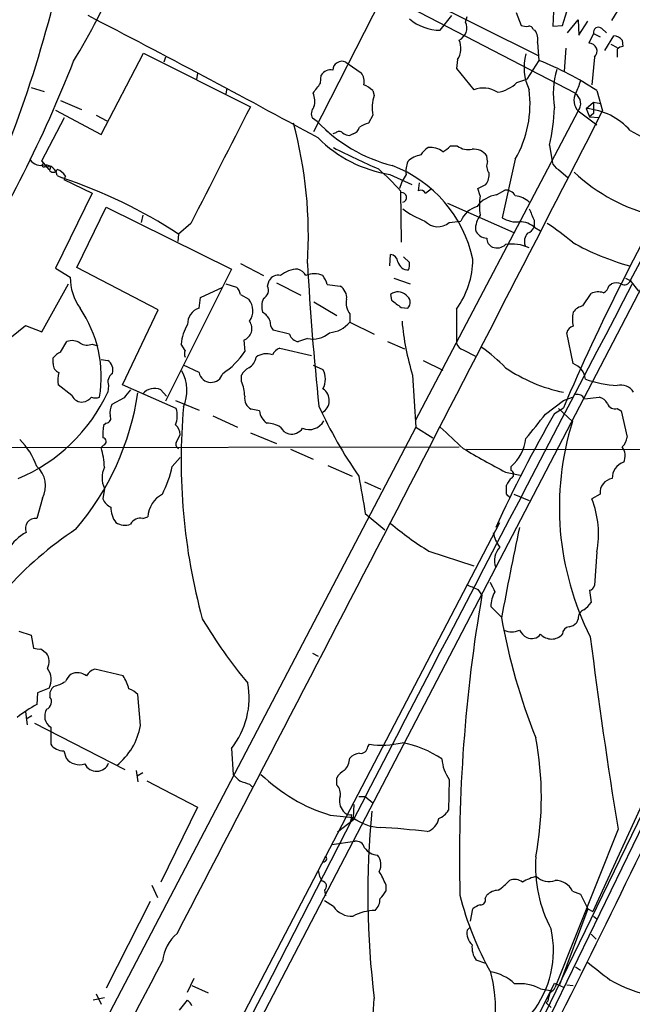
# Model space of a CAD drawing. Extents: x 2 to 1051, y 4 to 881.
# Drawn here: x 545 to 609, y 561 to 663 of the extents above; entities that cross this region are included whole.
import ezdxf

# ---------------------------------------------------------------- set-up
doc = ezdxf.new("R2010")
doc.units = 0
doc.header["$MEASUREMENT"] = 0
doc.layers.add('MAIN', color=5, linetype='CONTINUOUS')

msp = doc.modelspace()

# ---------------------------------------------------------------- linework, layer by layer
at = {"layer": 'MAIN'}
for p, q in [((557.1067, 680.212), (599.0167, 659.2993)), ((575.7333, 651.4253), (582.7607, 665.226)), ((583.8613, 665.3106), (602.9113, 655.4046)), ((596.7307, 663.7866), (597.2387, 662.432)), ((600.6253, 663.8713), (600.5407, 662.3473)), ((601.5567, 662.432), (601.98, 663.8713)), ((607.568, 664.464), (606.6367, 662.94)), ((588.8567, 661.924), (590.042, 663.448)), ((591.4813, 662.7706), (591.6507, 663.3633)), ((602.0647, 661.67), (603.1653, 663.0246)), ((603.1653, 663.0246), (603.25, 661.416)), ((603.25, 661.416), (604.1813, 662.8553)), ((598.5087, 662.0086), (598.678, 661.924)), ((600.5407, 662.3473), (601.5567, 662.432)), ((605.6207, 662.0933), (606.1287, 661.67)), ((604.774, 661.5853), (604.266, 660.5693)), ((604.774, 661.5853), (605.4513, 661.2466)), ((605.9593, 659.8073), (606.8907, 661.3313)), ((607.7373, 660.908), (607.822, 660.2306)), ((598.932, 660.654), (599.1013, 658.7913)), ((601.8953, 660.0613), (601.726, 657.6906)), ((606.552, 660.4846), (607.2293, 660.146)), ((607.2293, 659.9766), (607.2293, 659.13)), ((553.6353, 651.0866), (558.038, 659.5533)), ((558.038, 659.5533), (569.1293, 653.9653)), ((560.324, 659.13), (560.1547, 658.622)), ((590.6347, 658.876), (590.55, 657.9446)), ((599.1013, 658.7913), (597.8313, 656.844)), ((604.8587, 659.13), (604.6047, 656.2513)), ((579.0353, 658.622), (579.2893, 658.4526)), ((579.2893, 658.4526), (580.644, 657.5213)), ((590.55, 657.9446), (592.328, 655.7433)), ((563.626, 657.4366), (563.5413, 656.844)), ((576.4107, 656.4206), (576.4953, 657.2673)), ((596.8153, 656.5053), (597.8313, 656.844)), ((546.354, 655.9973), (547.7087, 655.574)), ((566.674, 655.9126), (566.5893, 655.32)), ((581.8293, 655.6586), (581.9987, 655.1506)), ((605.1127, 655.6586), (605.7053, 653.542)), ((549.402, 654.6426), (551.6033, 653.7113)), ((548.894, 653.6266), (553.6353, 651.0866)), ((604.012, 653.796), (604.774, 654.4733)), ((604.012, 653.796), (604.3507, 652.9493)), ((604.774, 654.4733), (605.536, 654.304)), ((547.4547, 648.3773), (549.8253, 652.8646)), ((553.1273, 653.1186), (554.228, 652.526)), ((576.072, 652.4413), (575.564, 652.78)), ((581.8293, 653.1186), (581.406, 652.272)), ((603.1653, 653.542), (586.232, 621.3686)), ((603.1653, 653.542), (605.1127, 652.1026)), ((604.774, 653.288), (604.3507, 652.9493)), ((604.3507, 652.9493), (605.3667, 652.8646)), ((576.9187, 651.5946), (577.1727, 651.3406)), ((578.0193, 651.256), (577.6807, 651.1713)), ((579.7973, 651.1713), (579.4587, 651.002)), ((590.6347, 649.9013), (589.8727, 649.9013)), ((600.202, 649.986), (600.456, 648.2926)), ((593.7673, 648.2926), (593.6827, 648.8853)), ((596.646, 648.5466), (595.2913, 642.4506)), ((548.2167, 647.446), (547.4547, 648.3773)), ((547.7933, 647.7846), (548.0473, 647.7)), ((601.1333, 647.446), (602.1493, 646.5993)), ((615.188, 648.3773), (608.584, 635.9313)), ((549.0633, 646.8533), (549.5713, 646.5993)), ((549.91, 646.7686), (549.7407, 646.43)), ((549.7407, 646.43), (552.704, 644.9906)), ((583.6073, 646.938), (585.8933, 645.922)), ((615.3573, 646.0066), (528.066, 478.3666)), ((586.6553, 646.0913), (586.5707, 645.2446)), ((587.3327, 644.9906), (587.9253, 645.4986)), ((592.7513, 645.4986), (593.598, 645.922)), ((593.0053, 644.7366), (592.7513, 645.4986)), ((552.704, 644.9906), (548.894, 637.2013)), ((584.708, 645.2446), (584.7927, 639.9106)), ((594.6987, 644.8213), (595.5453, 645.3293)), ((551.0953, 637.286), (554.1433, 643.5513)), ((554.1433, 643.5513), (567.182, 637.1166)), ((589.6187, 643.9746), (596.4767, 640.9266)), ((557.9533, 642.7046), (557.784, 641.9426)), ((562.9487, 641.858), (561.6787, 640.7573)), ((589.788, 641.9426), (590.9733, 642.112)), ((598.5933, 642.1966), (598.5933, 641.5193)), ((598.678, 641.4346), (599.2707, 641.096)), ((561.6787, 640.7573), (561.594, 639.9953)), ((583.6073, 637.4553), (583.692, 638.6406)), ((585.6393, 637.794), (585.0467, 638.3866)), ((548.894, 637.2013), (550.418, 636.27)), ((559.562, 632.8833), (551.0953, 637.286)), ((568.1133, 637.7093), (570.484, 636.4393)), ((567.182, 637.1166), (560.324, 623.4006)), ((584.0307, 636.1853), (585.724, 635.5926)), ((608.076, 636.1853), (608.584, 635.9313)), ((547.4547, 630.5973), (550.2487, 635.5926)), ((563.9647, 634.1533), (566.2507, 635.254)), ((566.5893, 635.5926), (567.69, 635.254)), ((570.9073, 635.3386), (571.0767, 635.9313)), ((571.8387, 635.6773), (574.3787, 634.4073)), ((577.088, 635.508), (578.4427, 635.3386)), ((606.3827, 635.4233), (606.6367, 635.5926)), ((608.584, 635.9313), (609.4307, 634.8306)), ((563.7953, 633.0526), (563.9647, 634.1533)), ((568.1133, 634.492), (568.96, 633.984)), ((583.692, 634.492), (583.7767, 633.8993)), ((603.6733, 633.3066), (604.52, 634.5766)), ((575.7333, 633.73), (578.104, 632.2906)), ((584.7927, 633.1373), (585.47, 633.0526)), ((555.8367, 625.094), (559.562, 632.8833)), ((579.4587, 632.46), (579.4587, 631.6133)), ((590.55, 632.968), (590.55, 629.412)), ((544.322, 630.0893), (545.7613, 631.2746)), ((545.7613, 631.2746), (547.4547, 630.5973)), ((579.4587, 631.6133), (581.9987, 630.3433)), ((573.1933, 630.3433), (571.5, 630.7666)), ((602.6573, 627.2953), (601.98, 630.5126)), ((549.402, 628.4806), (550.0793, 629.5813)), ((552.704, 629.3273), (553.2967, 629.158)), ((562.356, 628.65), (561.9327, 629.3273)), ((568.452, 629.7506), (568.5367, 628.5653)), ((575.056, 629.92), (574.1247, 629.5813)), ((583.3533, 629.5813), (585.1313, 628.8193)), ((572.1773, 628.904), (575.4793, 628.142)), ((591.2273, 628.7346), (592.4973, 628.0573)), ((548.64, 627.2953), (548.64, 627.888)), ((553.6353, 627.7186), (554.3127, 627.634)), ((563.7953, 626.364), (562.1867, 627.126)), ((575.6487, 627.126), (576.6647, 626.7026)), ((587.0787, 627.634), (589.1107, 626.618)), ((568.198, 625.4326), (568.198, 626.11)), ((585.978, 626.11), (586.3167, 620.6913)), ((550.5873, 623.9933), (549.148, 625.094)), ((554.3973, 625.0093), (554.3127, 624.332)), ((561.4247, 622.6386), (555.8367, 625.094)), ((559.816, 624.586), (560.4087, 623.9086)), ((556.006, 623.7393), (554.736, 623.062)), ((561.34, 623.4853), (563.7953, 622.4693)), ((599.7787, 622.046), (601.6413, 623.4853)), ((601.6413, 623.4853), (602.5727, 623.824)), ((603.8427, 623.6546), (605.3667, 623.824)), ((565.2347, 621.8766), (567.7747, 620.6913)), ((570.0607, 622.3846), (569.214, 622.554)), ((600.71, 622.1306), (601.6413, 622.7233)), ((601.1333, 622.6386), (602.5727, 621.284)), ((607.2293, 622.6386), (607.6527, 622.3846)), ((607.6527, 622.3846), (608.2453, 619.6753)), ((554.1433, 621.1146), (553.8893, 620.8606)), ((586.3167, 620.6913), (538.9033, 530.098)), ((561.4247, 619.0826), (561.848, 619.9293)), ((569.1293, 620.0986), (571.8387, 618.998)), ((586.3167, 620.6913), (588.0947, 619.5906)), ((553.8893, 618.8286), (553.6353, 618.5746)), ((527.812, 618.5746), (590.804, 618.6593)), ((573.278, 618.4053), (575.6487, 617.3893)), ((591.566, 618.4053), (630.936, 618.3206)), ((561.0013, 616.6273), (561.848, 617.5586)), ((577.1727, 616.712), (579.7127, 615.6113)), ((595.63, 616.0346), (597.154, 615.696)), ((596.2227, 616.204), (596.2227, 616.6273)), ((580.9827, 615.0186), (582.676, 614.2566)), ((553.974, 614.3413), (553.8047, 613.2406)), ((595.7147, 613.7486), (595.7147, 614.68)), ((596.4767, 613.7486), (598.0853, 613.0713)), ((605.4513, 613.7486), (604.6047, 613.2406)), ((547.5393, 613.3253), (546.9467, 611.2086)), ((581.0673, 611.7166), (583.0993, 610.0233)), ((529.59, 485.3093), (595.0373, 610.7853)), ((557.9533, 611.2086), (558.4613, 611.378)), ((587.6713, 607.822), (592.328, 606.298)), ((605.1127, 607.7373), (604.8587, 604.266)), ((592.7513, 603.8426), (593.1747, 603.25)), ((604.3507, 603.758), (604.52, 602.488)), ((594.106, 602.0646), (595.2067, 600.964)), ((603.1653, 600.7946), (602.996, 600.3713)), ((545.084, 599.5246), (546.354, 599.1013)), ((619.8447, 599.948), (598.678, 556.26)), ((546.354, 599.1013), (546.608, 597.7466)), ((547.37, 597.662), (547.9627, 597.2386)), ((575.564, 597.2386), (576.1567, 596.9)), ((555.9213, 594.868), (552.958, 595.5453)), ((616.458, 594.2753), (598.424, 557.1066)), ((548.2167, 593.598), (547.0313, 593.09)), ((547.0313, 593.09), (546.9467, 591.9046)), ((557.6993, 589.7033), (557.4453, 592.9206)), ((545.7613, 591.1426), (545.9307, 589.788)), ((546.4387, 590.7193), (545.846, 590.3806)), ((546.6927, 589.9573), (556.0907, 585.1313)), ((548.386, 589.534), (548.386, 587.756)), ((613.5793, 589.788), (604.6893, 570.3993)), ((549.7407, 587.0786), (549.9947, 586.3166)), ((567.182, 587.3326), (567.3513, 584.6233)), ((581.3213, 587.502), (581.4907, 587.756)), ((557.276, 585.0466), (557.4453, 583.8613)), ((557.9533, 584.7926), (557.3607, 584.454)), ((578.104, 583.5226), (578.104, 584.2846)), ((589.788, 584.1153), (589.7033, 580.898)), ((558.3767, 583.946), (563.626, 581.2366)), ((569.0447, 583.6073), (569.2987, 583.3533)), ((580.39, 582.3373), (581.0673, 582.3373)), ((581.0673, 582.3373), (581.8293, 581.66)), ((563.626, 581.2366), (559.816, 573.4473)), ((579.882, 581.4906), (579.7973, 580.136)), ((577.4267, 580.39), (579.7973, 580.136)), ((579.7973, 579.882), (578.1887, 578.612)), ((607.314, 578.9506), (600.7947, 562.5253)), ((577.596, 577.342), (579.9667, 577.6806)), ((558.8847, 573.1086), (559.4773, 571.8386)), ((583.184, 573.1933), (583.184, 572.516)), ((576.834, 572.6006), (576.9187, 572.008)), ((593.5133, 571.754), (593.6827, 572.0926)), ((602.5727, 572.516), (603.4193, 572.1773)), ((603.4193, 572.1773), (604.1813, 570.6533)), ((558.7153, 571.4153), (554.1433, 562.4406)), ((577.7653, 570.9073), (576.834, 571.5)), ((591.9893, 569.3833), (592.2433, 570.6533)), ((604.1813, 570.6533), (601.218, 562.7793)), ((604.1813, 570.6533), (604.6893, 570.3993)), ((604.774, 569.8913), (605.1127, 569.6373)), ((591.6507, 568.452), (591.9893, 568.7906)), ((604.52, 568.0286), (605.028, 567.5206)), ((593.598, 564.9806), (592.582, 565.3193)), ((602.9113, 564.642), (603.4193, 564.3033)), ((562.61, 562.0173), (563.2873, 563.4566)), ((563.0333, 562.6946), (564.7267, 561.9326)), ((594.0213, 549.402), (600.71, 562.9486)), ((600.71, 562.9486), (601.6413, 562.5253)), ((601.98, 562.7793), (602.6573, 562.6946)), ((553.1273, 561.848), (553.6353, 560.7473)), ((599.2707, 562.356), (600.2867, 562.1866)), ((553.974, 561.4246), (552.7887, 561.1706)), ((561.7633, 560.1546), (562.61, 561.1706)), ((600.0327, 561.086), (599.8633, 560.9166)), ((599.8633, 560.9166), (600.3713, 560.4086))]:
    msp.add_line(p, q, dxfattribs=at)
for centre, radius, start, end in [((424.1353, 696.346), 128.4807, 338.564988, 351.947917), ((470.3668, 706.9161), 93.7373, 329.049053, 335.256229), ((-16.3358, -434.3447), 1236.3145, 61.3641628, 62.6174943), ((588.9049, 667.0142), 5.0904, 230.094847, 269.457472), ((590.2114, 662.1779), 1.4014, 295.016153, 25.019857), ((597.7889, 663.9122), 1.5791, 249.609571, 277.70781), ((598.0684, 661.8986), 0.4538, 14.027058, 98.580088), ((597.5348, 661.035), 1.4482, 344.746963, 37.870126), ((605.2658, 661.7253), 0.5113, 46.038169, 195.889987), ((588.9545, 660.039), 2.0435, 325.309812, 25.1668), ((606.851, 660.1936), 1.1384, 38.870468, 88.001477), ((604.3062, 659.7442), 0.8261, 311.972778, 92.789323), ((607.881, 659.2745), 0.9579, 93.531189, 132.867946), ((427.4346, 706.7572), 132.3526, 327.647236, 338.712373), ((578.6428, 657.743), 0.9626, 65.937798, 178.077166), ((602.7899, 658.0489), 5.2392, 164.277676, 206.108252), ((586.6553, 627.5745), 33.6064, 56.686328, 68.263049), ((577.4055, 656.7804), 1.0322, 74.537986, 151.856008), ((609.463, 655.3197), 8.8705, 163.358911, 189.336596), ((579.501, 656.6323), 1.448, 344.744881, 37.874984), ((941.8315, 528.9912), 361.6986, 159.328438, 159.55761), ((322.0377, 846.4066), 317.4906, 323.015507, 323.244697), ((579.9818, 653.7836), 2.6323, 45.423265, 69.631202), ((593.3091, 653.2329), 2.6953, 56.841744, 111.346265), ((594.3175, 658.9609), 3.5027, 277.641988, 315.488114), ((586.6405, 654.2899), 11.5367, 330.14356, 7.237376), ((573.6887, 654.5673), 2.1314, 343.593772, 23.131877), ((585.977, 653.7959), 4.2026, 161.195145, 189.274277), ((604.3995, 654.6589), 1.6646, 153.38569, 222.143794), ((602.221, 654.3142), 1.2199, 320.725465, 55.537437), ((3592.8526, -897.2575), 3398.4105, 152.8413844, 153.0705681), ((576.5375, 653.2457), 1.0792, 138.177748, 205.56538), ((577.7379, 654.8966), 22.9946, 347.669242, 357.467598), ((603.4262, 646.9093), 6.9116, 41.732605, 85.137981), ((901.0738, 653.8806), 296.3004, 179.885389, 180.114592), ((-11982.544, 7111.8469), 14148.2763, 332.45074244, 332.8402559), ((529.8953, 640.5983), 45.253, 356.339688, 14.949352), ((587.9368, 663.734), 16.3798, 223.584811, 255.592759), ((579.5011, 652.145), 1.0177, 286.919786, 343.067804), ((581.8932, 649.9645), 2.3584, 101.922191, 126.975336), ((626.1937, 682.9192), 36.0089, 240.722647, 251.778445), ((585.8507, 660.5149), 13.761, 225.214627, 260.617422), ((578.358, 651.0018), 0.4235, 36.888839, 143.111161), ((579.5427, 652.5241), 1.5244, 236.291169, 266.841227), ((613.4556, 719.2031), 78.1027, 242.808479, 246.587787), ((588.8984, 647.6583), 2.4537, 122.315026, 147.684974), ((587.8303, 647.6542), 2.092, 52.262416, 96.686797), ((588.3044, 651.1314), 1.9932, 293.861793, 321.891048), ((591.7778, 651.4469), 1.9224, 233.513988, 281.428003), ((592.3413, 647.9202), 1.6525, 35.733966, 96.344021), ((547.37, 649.2241), 1.3388, 214.69786, 288.432242), ((587.2062, 646.5138), 2.4857, 98.828705, 134.305638), ((547.6663, 647.9116), 0.1796, 135, 315), ((547.7522, 646.6235), 1.3311, 9.941404, 88.230659), ((548.2067, 647.6228), 0.1771, 273.237262, 154.158342), ((548.64, 647.6575), 0.4732, 206.548806, 333.451194), ((548.7531, 646.1905), 1.2933, 26.551182, 76.121711), ((568.1617, 630.9843), 21.8434, 40.756152, 49.243848), ((579.0964, 635.2911), 13.4505, 12.196001, 69.252206), ((588.0923, 647.277), 2.8121, 158.828933, 186.923853), ((594.7412, 647.827), 1.0794, 154.44857, 221.81559), ((601.7118, 648.6031), 1.2936, 193.888001, 243.43693), ((810.6418, 533.1729), 227.3774, 149.607462, 156.80633), ((532.5421, 595.8396), 53.5401, 57.029883, 71.454086), ((589.7863, 643.9479), 5.3909, 146.312585, 163.282432), ((592.0889, 646.9943), 1.8513, 324.604076, 3.499497), ((615.5306, 660.8284), 18.6949, 226.837605, 256.899783), ((584.832, 644.5597), 0.5171, 284.563062, 94.358764), ((586.8247, 644.7365), 0.5681, 26.574073, 116.56054), ((595.1254, 641.7555), 3.0954, 97.923562, 142.589973), ((599.0638, 643.7206), 6.1431, 170.480178, 189.519822), ((595.6017, 644.1157), 1.2149, 30.734063, 92.66081), ((596.4174, 642.3828), 2.3649, 45.147334, 84.452857), ((590.266, 650.2367), 8.6671, 232.268168, 249.621989), ((593.555, 640.9461), 2.8328, 108.275048, 155.695986), ((894.6709, 769.7814), 322.397, 203.082823, 203.31202), ((594.9107, 641.2228), 2.4138, 142.128347, 181.001755), ((596.7881, 644.792), 2.779, 237.410209, 275.807631), ((588.6074, 643.3677), 1.8506, 222.729165, 309.639475), ((597.129, 639.7097), 2.3184, 48.075429, 91.475579), ((597.6196, 641.8157), 1.0178, 286.930557, 343.069443), ((587.8463, 622.8049), 22.5715, 49.274642, 57.578064), ((593.7451, 641.6746), 1.3421, 201.598453, 267.335016), ((594.6343, 640.2852), 0.9528, 177.064327, 247.86583), ((598.8473, 639.9953), 1.2587, 137.724168, 199.652905), ((594.7501, 640.6098), 1.2972, 248.529947, 312.710139), ((596.3238, 635.6163), 4.0994, 64.551978, 99.743794), ((615.4179, 662.5358), 26.0173, 240.414749, 254.578175), ((583.565, 637.7516), 0.898, 8.130102, 81.869898), ((872.4429, 654.0438), 297.8352, 183.143913, 186.003665), ((585.5124, 638.1159), 1.0847, 192.637094, 272.234876), ((584.0729, 637.5822), 1.5806, 339.629778, 7.700518), ((583.2324, 638.2271), 9.0114, 324.295503, 359.399144), ((555.8668, 636.2215), 5.449, 179.490021, 215.560047), ((571.9868, 635.4446), 1.0321, 74.535025, 151.86318), ((574.1482, 634.1602), 2.9584, 92.096008, 129.611409), ((573.7293, 635.8603), 1.2941, 26.576931, 76.108716), ((575.7757, 634.4499), 2.179, 65.921641, 114.078359), ((574.7824, 635.0219), 2.3563, 11.905565, 36.980293), ((566.4879, 634.0876), 1.675, 13.971531, 44.136456), ((570.0607, 634.9152), 0.9465, 296.565051, 26.570465), ((577.7652, 634.1532), 1.3653, 352.88123, 60.250434), ((14500.7758, -6631.3052), 15677.8462, 152.38626989, 152.6154527), ((605.3246, 635.6348), 1.079, 295.551009, 348.696316), ((607.1447, 634.1115), 1.5658, 71.068631, 108.931369), ((607.9974, 636.0945), 0.6089, 235.519102, 344.452718), ((584.4471, 633.5133), 1.2361, 46.324295, 127.651395), ((584.8667, 633.6651), 0.8597, 314.566449, 59.683122), ((605.2544, 633.1287), 1.6235, 70.736935, 116.894914), ((567.4846, 632.7848), 1.9013, 325.138082, 39.104091), ((572.3789, 633.2349), 2.0702, 156.251924, 197.00994), ((580.8127, 633.5606), 1.7448, 165.956589, 219.105964), ((774.7845, 887.5181), 317.5004, 233.015518, 233.244701), ((604.0119, 631.698), 1.6439, 101.886863, 145.491118), ((540.9529, 625.9068), 12.6853, 350.549781, 34.285367), ((564.2899, 631.4449), 1.6821, 107.100225, 182.917007), ((569.5675, 631.1145), 1.7282, 22.74279, 61.228134), ((605.5798, 631.9096), 3.0098, 166.165519, 193.832632), ((566.2064, 629.0317), 4.2839, 147.088944, 176.043311), ((568.0181, 630.9466), 1.2722, 289.940399, 36.20154), ((572.5376, 631.6769), 1.3803, 175.608298, 221.260899), ((577.1251, 633.5153), 3.0105, 274.131584, 320.818255), ((610.8684, 633.9152), 26.0855, 184.875876, 197.410525), ((602.9537, 630.2164), 1.0178, 106.932196, 163.080214), ((574.2432, 630.6764), 1.1015, 197.602583, 263.824094), ((575.6488, 632.3388), 2.4904, 256.229364, 312.835792), ((550.6072, 628.3012), 1.3847, 53.338642, 112.410744), ((552.1608, 630.7457), 1.5189, 241.411819, 290.955177), ((591.5237, 629.7082), 1.0178, 196.919786, 253.067804), ((550.206, 626.6606), 1.9897, 113.83384, 141.91135), ((562.9909, 628.3113), 0.7196, 151.921424, 208.078576), ((562.3137, 632.5023), 7.3638, 302.319617, 327.680384), ((570.8122, 626.4761), 1.8515, 70.989627, 126.073332), ((572.7085, 627.5392), 1.4645, 111.266711, 152.007138), ((580.0476, 611.2785), 22.0447, 45.0204, 53.453377), ((549.5915, 627.2466), 0.9527, 177.070024, 247.876971), ((553.566, 626.5814), 1.2906, 346.462305, 54.648633), ((568.2781, 628.1582), 1.4558, 297.931032, 352.675322), ((602.0244, 625.49), 1.913, 5.898642, 70.680413), ((553.0007, 625.4749), 3.8715, 166.723295, 185.646241), ((555.3711, 625.3902), 1.0457, 121.759702, 201.362857), ((558.2509, 624.4955), 4.2823, 336.79245, 28.415478), ((565.0329, 626.6092), 1.2617, 191.20662, 344.842462), ((570.2737, 624.7963), 2.4565, 122.329512, 147.670488), ((574.7732, 625.6866), 2.1471, 331.757983, 28.242017), ((604.9281, 640.4941), 16.4929, 235.683546, 258.504822), ((564.8129, 623.8806), 3.7239, 0.43081, 24.6305), ((608.2621, 638.432), 13.4624, 251.216471, 265.600087), ((607.6526, 623.6121), 1.4599, 29.544814, 106.85487), ((538.1049, 631.8316), 17.8588, 292.70903, 335.169289), ((551.6187, 624.4225), 1.1172, 202.593826, 277.92339), ((529.3787, 628.4862), 28.3849, 319.649305, 351.411524), ((768.0164, 454.8402), 271.0633, 141.228066, 141.457252), ((559.1664, 623.1347), 1.59, 65.886772, 139.724284), ((569.8915, 623.7394), 1.3653, 172.88123, 240.250434), ((575.9042, 623.4677), 1.4231, 298.351475, 57.69802), ((603.0947, 623.2453), 0.8527, 28.687149, 102.420938), ((551.5614, 624.6275), 1.3284, 279.152457, 322.782473), ((553.0427, 624.8397), 1.1004, 247.370923, 292.624271), ((556.4302, 622.2152), 1.894, 153.443066, 190.298353), ((618.0745, 641.9055), 45.9511, 204.441468, 214.905245), ((605.0563, 622.5684), 1.2934, 26.553165, 76.114173), ((606.9825, 623.415), 0.8147, 199.235614, 287.634284), ((554.1263, 621.6227), 0.5083, 271.916286, 29.964367), ((559.098, 621.9062), 2.4392, 336.800484, 17.47299), ((624.4072, 617.2192), 62.471, 174.867325, 195.243133), ((572.0252, 622.6997), 1.9896, 189.112457, 232.815056), ((728.7622, 548.7808), 147.5722, 150.195413, 155.372232), ((-36.2616, 1128.7954), 813.2295, 321.225607, 321.454781), ((558.2948, 619.9293), 4.5029, 168.063699, 184.313801), ((560.38, 619.8303), 1.4713, 3.858111, 49.271992), ((570.817, 618.4367), 2.6779, 57.343706, 89.878044), ((575.2498, 622.1399), 1.6862, 245.406165, 332.780003), ((631.0028, 612.3995), 29.786, 162.645803, 206.881195), ((573.419, 621.2698), 1.2936, 206.565051, 256.120598), ((573.4036, 621.3419), 1.3603, 257.478959, 327.27844), ((1140.3532, 1212.2257), 808.7406, 227.0061271, 227.2353156), ((539.5388, 613.8759), 7.9024, 20.375717, 44.566777), ((553.7518, 619.199), 0.3952, 290.365948, 82.306667), ((561.8478, 618.9132), 0.4557, 158.179914, 248.219602), ((593.261, 620.038), 4.5171, 310.969594, 353.236366), ((606.7783, 619.7738), 1.4703, 310.71119, 356.158708), ((544.7237, 616.045), 9.2637, 3.079136, 15.846845), ((629.1793, 681.3657), 73.4419, 238.884667, 242.818266), ((606.4587, 617.7114), 1.5916, 335.470245, 36.551675), ((608.4015, 615.4427), 1.6823, 107.104732, 182.909685), ((545.1472, 614.6002), 2.7106, 331.94405, 48.40385), ((556.2179, 615.4419), 2.4993, 153.870669, 206.127273), ((550.3872, 618.7548), 10.8252, 332.454248, 348.665778), ((596.0224, 615.7961), 0.4545, 308.819286, 63.846574), ((1554.4144, 782.9908), 988.3013, 189.750657, 189.9798373), ((597.5363, 613.8748), 1.9916, 128.103582, 156.153182), ((606.9109, 613.902), 1.4676, 97.422824, 185.999606), ((561.4485, 611.1328), 2.9972, 119.221339, 175.307479), ((511.234, 528.9293), 119.7134, 44.885409, 45.114591), ((555.2434, 613.8327), 1.5558, 202.369719, 247.630281), ((595.2283, 609.6), 10.0584, 349.327856, 21.219831), ((557.0891, 612.2793), 2.4405, 177.306185, 217.746087), ((-16237.9609, 8875.9303), 18780.9557, 333.66693431, 333.89611731), ((546.7907, 610.1873), 1.0331, 81.315397, 203.867881), ((556.1047, 612.3518), 1.8297, 238.888556, 288.434949), ((557.6888, 610.1183), 1.1219, 76.363831, 153.66562), ((605.5157, 636.6794), 33.9289, 229.967791, 238.268813), ((573.0845, 577.0551), 39.746, 123.736286, 137.790902), ((548.1733, 605.4664), 4.892, 118.407528, 148.926773), ((597.4839, 610.2451), 3.1599, 188.660141, 219.26185), ((1014.4154, 522.6794), 426.4401, 168.146109, 169.433396), ((596.5381, 606.8445), 2.053, 136.973846, 200.408727), ((848.2551, 731.0865), 283.9586, 206.450451, 206.679652), ((719.1572, 900.4182), 322.3904, 246.686232, 246.915418), ((596.7943, 602.1387), 2.6893, 147.375374, 181.578895), ((604.2659, 604.3508), 0.5988, 278.140927, 351.859073), ((752.0817, 575.9285), 161.2386, 170.244297, 181.363207), ((602.4463, 603.7997), 2.4537, 302.315026, 327.684974), ((604.1172, 600.8431), 0.9532, 112.138512, 182.91674), ((606.3612, 625.7032), 49.0263, 210.535121, 220.127838), ((660.0914, 612.6868), 65.9503, 190.313635, 201.577181), ((601.8296, 601.5734), 1.675, 283.971531, 314.136456), ((596.265, 601.2924), 1.8654, 244.458347, 295.541653), ((599.145, 600.923), 2.4565, 212.329512, 237.670488), ((602.2764, 599.2283), 0.7209, 93.371594, 183.363661), ((598.3369, 599.9264), 1.1917, 244.895096, 321.589479), ((600.4137, 600.2613), 1.5693, 223.25194, 316.74806), ((1131.9679, 664.735), 531.6208, 187.110197, 189.28607), ((547.1582, 599.2284), 1.5806, 249.629778, 277.700518), ((546.5975, 596.3603), 1.6233, 333.264478, 32.755161), ((546.6079, 594.4869), 1.8381, 331.078313, 38.454858), ((553.2687, 594.289), 1.2941, 103.891284, 153.423069), ((547.454, 598.369), 4.7739, 285.436803, 300.961492), ((551.7291, 593.4719), 1.9886, 128.076638, 156.171495), ((551.1659, 593.612), 1.572, 53.030967, 114.95282), ((551.201, 591.9958), 5.5255, 15.940411, 31.319604), ((549.4099, 592.8719), 1.1275, 127.424828, 190.491662), ((555.5978, 591.0456), 2.6323, 45.423265, 69.631202), ((560.4091, 592.6241), 8.5949, 322.000365, 9.928314), ((547.6502, 592.16), 0.825, 292.261881, 37.885339), ((554.6879, 578.0909), 15.8349, 119.266278, 128.11144), ((549.1324, 590.683), 1.3702, 148.613846, 236.99191), ((551.0782, 590.8209), 6.7147, 308.345046, 350.419142), ((566.8333, 582.2527), 32.5221, 349.044526, 10.955301), ((549.7408, 588.772), 1.6934, 216.867191, 269.996617), ((580.5875, 587.5513), 0.7354, 261.176833, 356.156387), ((582.7751, 596.0192), 8.3624, 261.164865, 284.559535), ((582.916, 577.191), 10.912, 55.948771, 79.645513), ((551.3916, 587.4112), 1.7747, 218.081974, 288.067411), ((577.5869, 586.4168), 1.8744, 313.030578, 356.935804), ((580.5729, 585.3581), 1.4697, 93.83093, 139.295957), ((592.976, 586.4585), 3.9565, 183.281848, 216.31612), ((553.1517, 586.2859), 1.3338, 204.914648, 339.033726), ((580.1777, 582.9729), 2.4537, 122.315026, 147.684974), ((737.0274, 753.647), 239.4974, 224.889638, 225.118804), ((582.741, 597.6583), 18.0675, 226.175087, 252.89431), ((653.2141, 837.7839), 267.7503, 251.448775, 251.677951), ((577.2359, 582.6335), 1.2426, 346.209784, 45.6847), ((579.9451, 581.8715), 1.573, 162.774615, 222.27908), ((-5913.5887, 3888.4042), 7287.5716, 332.16205202, 333.00194203), ((579.4165, 581.1734), 0.7301, 209.54925, 286.839054), ((578.0631, 580.2628), 1.5791, 339.609571, 7.70781), ((582.771, 583.9639), 4.8472, 232.158191, 267.875404), ((668.8953, 572.2117), 87.5741, 174.36327, 187.131265), ((587.0143, 580.3192), 1.6943, 286.729043, 350.902377), ((588.0604, 581.8365), 1.8921, 289.349497, 330.263006), ((577.5144, 491.5471), 87.7199, 83.46225, 86.682082), ((580.1023, 576.7832), 0.9076, 14.036243, 98.592573), ((582.4763, 578.0734), 1.8374, 215.619965, 265.661326), ((576.7207, 575.8907), 0.3315, 260.273395, 53.327125), ((581.1793, 575.2703), 1.5112, 331.447335, 39.980327), ((612.8214, 575.1338), 14.09, 176.182057, 207.918728), ((579.3025, 575.2108), 3.1985, 190.414759, 211.659608), ((576.1431, 570.5198), 7.5314, 20.792269, 32.334075), ((600.1235, 568.897), 5.299, 103.936066, 120.827647), ((600.1423, 575.3063), 1.8112, 224.358014, 291.111776), ((576.512, 573.0131), 0.5233, 307.975814, 82.534135), ((591.269, 577.9987), 6.4879, 303.692027, 317.512392), ((596.5812, 572.3365), 1.3847, 53.338642, 112.410744), ((600.7772, 571.6019), 2.0148, 26.980922, 89.502332), ((580.9299, 571.682), 1.663, 313.913377, 2.481471), ((581.3649, 573.3194), 1.9886, 308.076638, 336.171495), ((621.76, 579.7759), 31.8131, 193.97592, 209.62653), ((593.0536, 571.5695), 0.4953, 264.40337, 21.867995), ((594.9861, 570.6882), 1.916, 93.533805, 132.863878), ((579.6651, 572.1668), 2.2793, 213.542966, 273.324982), ((593.4097, 569.4512), 1.675, 103.971531, 134.136456), ((582.0444, 565.9293), 4.5549, 89.51067, 119.560305), ((564.471, 564.7026), 4.5171, 130.969594, 173.236366), ((593.2059, 568.1237), 1.5894, 168.079967, 228.787964), ((590.1212, 566.328), 10.4853, 321.606791, 12.159675), ((594.4261, 566.6646), 2.2827, 173.373748, 216.11134), ((-4746.1872, 3339.6848), 5987.7409, 332.00877641, 332.39618192), ((1070.9662, 1156.8802), 753.7319, 231.726896, 231.9560743), ((580.412, 560.3788), 14.1774, 308.719137, 15.004699), ((593.3113, 559.5891), 4.6139, 45.218648, 80.081797), ((597.0571, 558.0289), 4.8605, 62.90723, 95.854751), ((599.8209, 562.9911), 1.0795, 295.563296, 334.436704), ((614.5427, 577.7135), 16.5326, 240.761068, 257.16472), ((602.2855, 560.9719), 2.2557, 152.389812, 177.100556), ((561.9332, 560.2397), 1.1509, 17.093579, 53.981411), ((521.3425, 564.748), 60.7519, 340.268411, 356.784188)]:
    msp.add_arc(centre, radius, start, end, dxfattribs=at)

doc.saveas('drawing.dxf')
